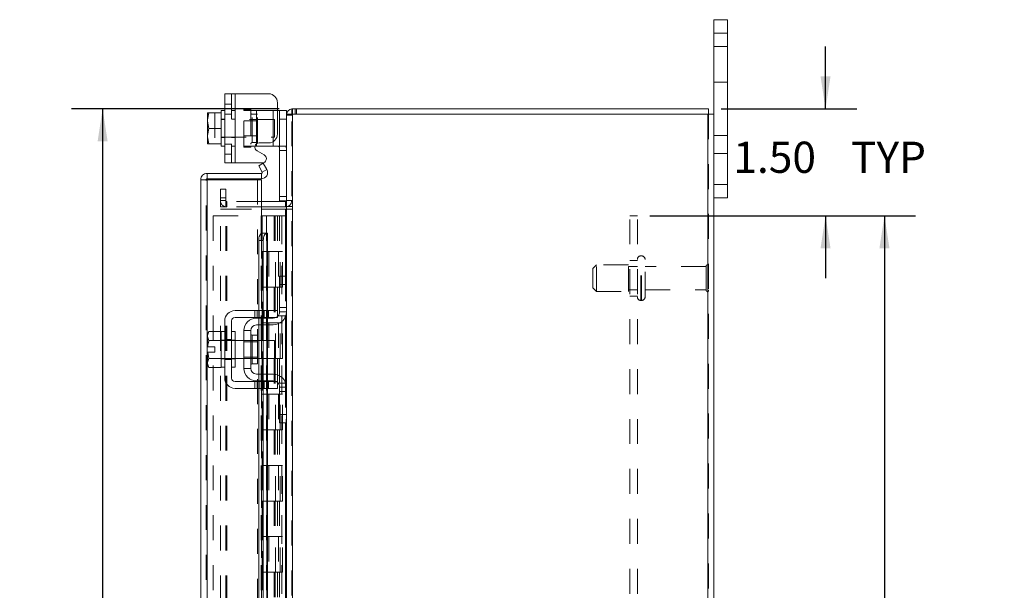
# Model space of a CAD drawing. Units: inches. Extents: x 0 to 23.4, y 0 to 16.5.
# Drawn here: x 12.7 to 16.6, y 9.2 to 11.5 of the extents above; entities that cross this region are included whole.
import ezdxf

# ---------------------------------------------------------------- set-up
doc = ezdxf.new("R2010")
doc.units = ezdxf.units.IN
doc.header["$MEASUREMENT"] = 0
doc.linetypes.add('HIDDEN', pattern=[0.075, 0.05, -0.025])
doc.layers.add('DIM', color=7, linetype='Continuous')
doc.styles.add('SLDTEXTSTYLE0', font='TXT', dxfattribs={"width": 0.75})
doc.dimstyles.new('SLDDIMSTYLE1', dxfattribs={"dimtxt": 0.125, "dimasz": 0.13, "dimexe": 0, "dimexo": 0.0625, "dimgap": 0.03125, "dimtad": 0, "dimtih": 1, "dimtoh": 1, "dimlfac": 3.5, "dimrnd": 1e-09, "dimzin": 4, "dimdsep": 46, "dimtxsty": 'SLDTEXTSTYLE0', "dimsah": 1, "dimcen": 0.09, "dimadec": 0, "dimazin": 1, "dimtfac": 1, "dimtofl": 0, "dimtmove": 0, "dimatfit": 3, "dimfxl": 1, "dimfrac": 2, "dimtolj": 1, "dimtzin": 12, "dimarcsym": 0})
doc.dimstyles.new('SLDDIMSTYLE3', dxfattribs={"dimtxt": 0.125, "dimasz": 0.13, "dimexe": 0, "dimexo": 0.0625, "dimgap": 0.03125, "dimtad": 0, "dimtih": 1, "dimtoh": 1, "dimlfac": 3.5, "dimrnd": 1e-09, "dimzin": 4, "dimdsep": 46, "dimtxsty": 'SLDTEXTSTYLE0', "dimsah": 1, "dimcen": 0.09, "dimadec": 0, "dimazin": 1, "dimtfac": 1, "dimtmove": 0, "dimatfit": 0, "dimfxl": 1, "dimfrac": 2, "dimtolj": 1, "dimtzin": 12, "dimarcsym": 0})

# ---------------------------------------------------------------- blocks, each defined once
blk = doc.blocks.new('_D_11')
at = {"layer": 'DIM'}
for p, q in [((13.7157, 11.0952), (12.8827, 11.0952)), ((13.0077, 11.0952), (13.0077, 9.0114)), ((12.7998, 9.0114), (13.2155, 9.0114)), ((13.2155, 8.7622), (12.7998, 8.7622)), ((13.0077, 6.5238), (13.0077, 8.7622)), ((13.7157, 6.5238), (12.8827, 6.5238))]:
    blk.add_line(p, q, dxfattribs=at)
for centre, start, end in [((12.7998, 8.8868), 90, 270), ((13.2155, 8.8868), 270, 90)]:
    blk.add_arc(centre, 0.1246, start, end, dxfattribs=at)
for points in [[(13.0077, 11.0952), (12.9877, 10.9652), (13.0277, 10.9652)], [(13.0077, 6.5238), (13.0277, 6.6538), (12.9877, 6.6538)]]:
    blk.add_solid(points, dxfattribs=at)
at = {"layer": 'DIM', "insert": (12.7998, 8.9487, -0.0275), "char_height": 0.125, "attachment_point": 1, "style": 'SLDTEXTSTYLE0'}
blk.add_mtext('16.00', dxfattribs=at)
blk = doc.blocks.new('_D_12')
at = {"layer": 'DIM'}
for p, q in [((15.2016, 10.6667), (16.2673, 10.6667)), ((16.1423, 10.6667), (16.1423, 9.0079)), ((16.1423, 6.9524), (16.1423, 8.6111)), ((15.2016, 6.9524), (16.2673, 6.9524))]:
    blk.add_line(p, q, dxfattribs=at)
for points in [[(16.1423, 10.6667), (16.1223, 10.5367), (16.1623, 10.5367)], [(16.1423, 6.9524), (16.1623, 7.0824), (16.1223, 7.0824)]]:
    blk.add_solid(points, dxfattribs=at)
at = {"layer": 'DIM', "char_height": 0.125, "attachment_point": 1, "style": 'SLDTEXTSTYLE0'}
for s, insert in [('13.00', (15.8837, 8.9706, -0.0275)), ('BACKPANEL', (15.6602, 8.7722, -0.0275))]:
    blk.add_mtext(s, dxfattribs=dict(at, insert=insert))
blk = doc.blocks.new('_D_13')
at = {"layer": 'DIM'}
for p, q in [((15.9061, 11.0952), (15.9061, 11.3452)), ((15.4873, 11.0952), (16.0311, 11.0952)), ((15.2016, 10.6667), (16.0311, 10.6667)), ((15.9061, 10.6667), (15.9061, 10.4167))]:
    blk.add_line(p, q, dxfattribs=at)
for points in [[(15.9061, 11.0952), (15.9261, 11.2252), (15.8861, 11.2252)], [(15.9061, 10.6667), (15.8861, 10.5367), (15.9261, 10.5367)]]:
    blk.add_solid(points, dxfattribs=at)
at = {"layer": 'DIM', "char_height": 0.125, "attachment_point": 1, "style": 'SLDTEXTSTYLE0'}
for s, insert in [('1.50', (15.5365, 10.9637, -0.0275)), ('TYP', (16.0082, 10.9637, -0.0275))]:
    blk.add_mtext(s, dxfattribs=dict(at, insert=insert))

msp = doc.modelspace()

# ---------------------------------------------------------------- linework, layer by layer
at = {"color": 7, "linetype": 'Continuous', "lineweight": 15}
for p, q in [((15.45867, 11.39808), (15.45867, 11.45236)), ((15.45867, 11.45236), (15.51239, 11.45236)), ((15.51239, 11.45236), (15.51239, 11.39808)), ((15.45867, 11.07388), (15.45867, 11.39808)), ((15.51239, 11.39808), (15.45867, 11.39808)), ((15.51239, 10.79236), (15.51239, 11.39808)), ((13.49724, 10.87828), (13.49724, 11.15542)), ((13.49724, 11.15542), (13.53867, 11.15542)), ((13.53867, 11.15542), (13.53867, 10.87828)), ((13.53867, 11.15542), (13.67296, 11.15542)), ((13.70867, 11.11971), (13.70867, 10.99456)), ((13.76573, 11.07388), (13.76573, 11.09522)), ((13.76573, 11.09522), (15.43733, 11.09522)), ((15.43733, 11.07388), (15.43733, 11.09522)), ((13.42916, 11.07935), (13.42867, 11.0785)), ((13.4342, 11.07931), (13.42867, 11.0509)), ((13.42867, 11.0785), (13.42867, 11.0509)), ((13.42916, 11.07935), (13.4342, 11.07935)), ((13.4342, 11.07935), (13.4342, 11.07931)), ((13.4342, 11.07935), (13.48296, 11.07935)), ((13.48296, 11.07931), (13.4342, 11.07931)), ((13.49724, 11.08828), (13.48296, 11.08828)), ((13.48296, 11.08828), (13.48296, 11.07935)), ((13.48296, 11.07931), (13.48296, 11.07935)), ((13.48296, 11.07805), (13.48296, 11.07931)), ((13.48296, 11.07805), (13.48296, 11.01811)), ((13.70867, 11.08828), (13.71724, 11.08828)), ((13.71724, 11.05399), (13.71724, 11.08828)), ((13.71724, 11.08828), (13.74439, 11.08828)), ((13.71724, 10.72656), (13.71724, 11.05399)), ((13.74439, 11.05399), (13.71724, 11.05399)), ((13.74439, 11.08828), (13.74439, 11.07388)), ((13.74439, 11.07388), (13.74439, 10.42117)), ((13.74439, 11.07388), (13.76944, 11.07388)), ((13.76944, 11.07388), (13.76944, 6.54514)), ((15.43362, 11.07388), (13.76944, 11.07388)), ((15.43362, 11.07388), (15.43362, 6.54514)), ((15.43362, 11.07388), (15.45867, 11.07388)), ((15.45867, 11.07388), (15.45867, 6.54514)), ((13.42867, 11.04526), (13.42867, 11.0509)), ((13.42867, 11.04526), (13.4342, 11.01685)), ((13.42867, 11.04526), (13.42867, 10.98844)), ((13.4342, 11.01685), (13.42867, 10.98844)), ((13.4342, 11.01685), (13.48296, 11.01685)), ((13.48296, 11.01685), (13.48296, 11.01811)), ((13.48296, 11.01559), (13.48296, 11.01685)), ((13.48296, 11.01559), (13.48296, 10.95565)), ((13.42867, 10.9828), (13.42867, 10.98844)), ((13.42867, 10.9828), (13.4342, 10.95439)), ((13.42867, 10.9828), (13.42867, 10.9552)), ((13.42916, 10.95435), (13.42867, 10.9552)), ((13.4342, 10.95435), (13.42916, 10.95435)), ((13.4342, 10.95439), (13.48296, 10.95439)), ((13.4342, 10.95435), (13.4342, 10.95439)), ((13.48296, 10.95435), (13.4342, 10.95435)), ((13.48296, 10.95439), (13.48296, 10.95565)), ((13.48296, 10.95435), (13.48296, 10.95439)), ((13.48296, 10.95435), (13.48296, 10.94542)), ((13.48296, 10.94542), (13.49724, 10.94542)), ((13.62439, 10.94542), (13.61872, 10.94542)), ((13.62439, 10.94542), (13.69153, 10.94542)), ((13.63546, 10.95885), (13.67296, 10.95885)), ((13.7107, 10.94542), (13.69153, 10.94542)), ((13.65563, 10.91027), (13.62689, 10.92686)), ((13.53867, 10.87828), (13.49724, 10.87828)), ((13.53867, 10.87828), (13.64706, 10.87828)), ((13.63341, 10.86621), (13.6519, 10.87688)), ((13.64743, 10.84194), (13.63341, 10.86621)), ((13.6519, 10.87688), (13.66591, 10.85261)), ((13.42641, 10.83636), (13.42641, 10.81502)), ((13.42641, 10.83636), (13.64421, 10.83636)), ((13.64421, 10.81502), (13.64421, 10.83636)), ((13.64766, 10.84145), (13.64743, 10.84194)), ((13.66618, 10.85213), (13.64766, 10.84145)), ((13.66591, 10.85261), (13.66618, 10.85213)), ((13.40135, 6.80771), (13.40135, 10.81131)), ((13.4227, 10.81131), (13.40135, 10.81131)), ((13.42641, 10.81502), (13.64421, 10.81502)), ((13.64421, 10.81098), (13.42641, 10.81098)), ((13.64421, 10.81098), (13.64421, 10.5967)), ((15.45867, 10.79236), (15.51239, 10.79236)), ((15.51239, 10.79236), (15.51239, 10.73808)), ((15.51239, 10.73808), (15.45867, 10.73808)), ((13.74067, 10.72371), (13.64421, 10.72371)), ((13.74067, 10.70236), (13.64421, 10.70236)), ((13.74429, 10.72656), (13.71724, 10.72656)), ((13.74067, 10.72371), (13.74067, 10.70236)), ((13.74067, 10.70236), (13.74439, 10.70264)), ((13.64421, 10.69344), (13.74067, 10.69344)), ((13.74439, 10.69344), (13.74067, 10.69344)), ((13.64766, 10.5967), (13.64421, 10.5967)), ((13.64743, 10.59669), (13.64766, 10.5967)), ((13.64766, 10.5967), (13.66618, 10.5967)), ((13.66618, 10.5967), (13.66591, 10.59669)), ((13.66618, 10.5967), (13.66927, 10.5967)), ((13.66927, 10.28665), (13.66927, 10.5967)), ((13.6519, 10.56812), (13.63341, 10.56812)), ((13.63341, 10.56812), (13.63341, 10.28665)), ((13.6519, 10.56812), (13.6519, 10.28665)), ((13.71724, 10.39094), (13.71724, 10.42522)), ((13.71724, 10.42522), (13.74439, 10.42522)), ((13.71724, 10.28236), (13.71724, 10.39094)), ((13.74439, 10.39094), (13.71724, 10.39094)), ((13.74439, 10.42117), (13.74439, 10.39094)), ((13.74439, 10.28236), (13.74439, 10.39094)), ((13.67296, 10.28665), (13.53867, 10.28665)), ((13.67296, 10.25951), (13.67296, 10.28665)), ((13.67296, 10.28665), (13.70867, 10.28665)), ((13.70867, 10.28665), (13.70867, 10.25951)), ((13.74439, 10.28236), (13.74439, 9.97951)), ((13.49724, 10.24522), (13.49724, 10.01665)), ((13.52439, 10.01665), (13.52439, 10.24522)), ((13.53867, 10.25951), (13.67296, 10.25951)), ((13.62439, 10.25665), (13.69153, 10.25665)), ((13.69153, 10.22951), (13.62439, 10.22951)), ((13.63341, 10.25951), (13.63341, 10.25665)), ((13.63341, 10.22951), (13.63341, 10.16665)), ((13.6519, 10.25951), (13.6519, 10.25665)), ((13.6519, 10.22951), (13.6519, 10.16665)), ((13.66927, 10.25665), (13.66927, 10.25951)), ((13.66927, 10.16665), (13.66927, 10.22951)), ((13.70867, 10.25951), (13.67296, 10.25951)), ((13.4342, 10.20308), (13.42867, 10.19351)), ((13.4342, 10.20308), (13.42867, 10.18669)), ((13.42867, 10.19351), (13.42867, 10.18669)), ((13.42867, 10.18343), (13.42867, 10.18669)), ((13.48296, 10.20308), (13.4342, 10.20308)), ((13.48296, 10.20235), (13.48296, 10.20308)), ((13.49724, 10.20236), (13.48296, 10.20236)), ((13.48296, 10.20236), (13.48296, 10.05951)), ((13.53867, 10.20236), (13.52439, 10.20236)), ((13.53867, 10.20236), (13.53867, 10.05951)), ((13.57439, 10.20665), (13.57439, 10.05522)), ((13.60153, 10.20665), (13.57439, 10.20665)), ((13.60153, 10.05522), (13.60153, 10.20665)), ((13.62924, 10.18794), (13.60724, 10.18794)), ((13.62924, 10.07394), (13.62924, 10.18794)), ((13.42867, 10.18343), (13.42867, 10.14165)), ((13.42867, 10.18343), (13.4342, 10.16704)), ((13.4342, 10.16704), (13.48296, 10.16704)), ((13.4342, 10.16697), (13.4342, 10.16704)), ((13.48296, 10.16697), (13.4342, 10.16697)), ((13.48296, 10.16704), (13.48296, 10.16776)), ((13.48296, 10.16697), (13.48296, 10.16704)), ((13.48296, 10.16552), (13.48296, 10.16697)), ((13.57439, 10.16665), (13.53867, 10.16665)), ((13.69724, 10.16665), (13.62924, 10.16665)), ((13.69724, 10.09522), (13.69724, 10.16665)), ((13.42867, 10.14165), (13.42916, 10.14165)), ((13.42867, 10.12022), (13.42867, 10.07844)), ((13.42916, 10.12022), (13.42867, 10.12022)), ((13.42916, 10.14165), (13.45753, 10.14165)), ((13.42916, 10.12022), (13.4342, 10.0949)), ((13.45753, 10.12022), (13.42916, 10.12022)), ((13.45753, 10.14165), (13.45753, 10.12022)), ((13.4342, 10.09483), (13.42867, 10.07844)), ((13.42867, 10.07518), (13.42867, 10.07844)), ((13.42867, 10.07518), (13.4342, 10.05879)), ((13.42867, 10.07518), (13.42867, 10.06836)), ((13.42867, 10.06836), (13.4342, 10.05879)), ((13.4342, 10.0949), (13.48296, 10.0949)), ((13.4342, 10.0949), (13.4342, 10.09483)), ((13.48296, 10.09483), (13.4342, 10.09483)), ((13.48296, 10.0949), (13.48296, 10.09636)), ((13.48296, 10.09483), (13.48296, 10.0949)), ((13.48296, 10.09411), (13.48296, 10.09483)), ((13.53867, 10.09522), (13.57439, 10.09522)), ((13.60724, 10.07394), (13.62924, 10.07394)), ((13.62924, 10.09522), (13.69724, 10.09522)), ((13.63341, 10.09522), (13.63341, 10.03236)), ((13.6519, 10.09522), (13.6519, 10.03236)), ((13.66927, 10.03236), (13.66927, 10.09522)), ((13.4342, 10.05879), (13.48296, 10.05879)), ((13.48296, 10.05879), (13.48296, 10.05952)), ((13.48296, 10.05951), (13.49724, 10.05951)), ((13.52439, 10.05951), (13.53867, 10.05951)), ((13.57439, 10.05522), (13.60153, 10.05522)), ((13.62439, 10.03236), (13.69153, 10.03236)), ((13.67296, 10.00236), (13.53867, 10.00236)), ((13.62439, 10.00522), (13.69153, 10.00522)), ((13.63341, 10.00522), (13.63341, 10.00236)), ((13.6519, 10.00522), (13.6519, 10.00236)), ((13.66927, 10.00236), (13.66927, 10.00522)), ((13.67296, 9.97522), (13.67296, 10.00236)), ((13.67296, 10.00236), (13.70867, 10.00236)), ((13.70867, 10.00236), (13.70867, 9.97522)), ((13.53867, 9.97522), (13.67296, 9.97522)), ((13.63341, 9.97522), (13.63341, 8.98808)), ((13.6519, 9.97522), (13.6519, 8.98808)), ((13.66927, 8.98808), (13.66927, 9.97522)), ((13.70867, 9.97522), (13.67296, 9.97522)), ((13.71724, 9.87094), (13.71724, 9.97951)), ((13.74439, 9.87094), (13.74439, 9.97951)), ((13.71724, 9.87094), (13.74439, 9.87094)), ((13.71724, 9.83665), (13.71724, 9.87094)), ((13.74439, 9.87094), (13.74439, 9.8407)), ((13.74439, 9.83665), (13.71724, 9.83665)), ((13.74439, 9.8407), (13.74439, 7.77831))]:
    msp.add_line(p, q, dxfattribs=at)
at = {"color": 7, "linetype": 'HIDDEN', "lineweight": 0}
for p, q in [((15.45867, 11.39808), (15.51239, 11.39808)), ((15.51239, 11.34522), (15.45867, 11.34522)), ((15.45867, 11.20236), (15.51239, 11.20236)), ((13.52439, 11.15542), (13.52439, 10.87828)), ((13.53867, 10.87828), (13.53867, 11.15542)), ((13.53867, 11.15542), (13.53867, 11.08828)), ((13.52439, 11.11456), (13.49724, 11.11456)), ((13.76944, 11.09522), (13.76573, 11.09495)), ((13.76944, 11.07388), (13.76944, 11.09522)), ((13.78012, 11.07388), (13.78012, 11.09522)), ((13.78545, 11.07388), (13.78545, 11.09522)), ((13.42916, 11.07935), (13.45753, 11.07935)), ((13.45753, 11.07935), (13.45753, 10.95435)), ((13.49724, 11.05399), (13.48296, 11.05399)), ((13.49724, 11.07442), (13.52439, 11.07442)), ((13.53867, 11.08828), (13.52439, 11.08828)), ((13.53867, 11.05399), (13.52439, 11.05399)), ((13.53867, 11.08828), (13.53867, 10.94542)), ((13.57439, 11.09256), (13.57439, 11.08828)), ((13.57439, 11.09256), (13.60153, 11.09256)), ((13.57439, 10.94542), (13.57439, 11.08828)), ((13.57439, 11.08828), (13.62439, 11.08828)), ((13.60153, 11.09256), (13.60153, 11.08828)), ((13.60153, 11.08828), (13.60153, 10.94542)), ((13.62924, 11.07385), (13.60724, 11.07385)), ((13.60724, 10.95985), (13.60724, 11.07332)), ((13.62439, 11.08828), (13.69153, 11.08828)), ((13.62439, 10.94542), (13.62439, 11.08828)), ((13.62439, 11.08828), (13.62439, 10.9548)), ((13.62924, 10.95985), (13.62924, 11.07385)), ((13.69153, 11.08828), (13.69153, 10.94542)), ((13.69153, 11.08828), (13.70867, 11.08828)), ((13.69153, 10.96406), (13.69153, 11.08828)), ((13.71724, 11.05399), (13.74439, 11.05399)), ((13.74466, 11.07388), (13.74439, 11.07016)), ((13.76573, 11.07016), (13.74439, 11.07016)), ((13.76573, 6.54514), (13.76573, 11.07388)), ((13.76944, 11.07388), (13.76944, 6.54514)), ((15.43362, 6.54514), (15.43362, 11.07388)), ((15.43733, 11.07388), (15.43733, 6.54514)), ((13.69724, 11.05256), (13.48296, 11.05256)), ((13.62924, 11.04728), (13.57439, 11.04728)), ((13.69724, 10.98114), (13.69724, 11.05256)), ((13.48296, 10.98114), (13.69724, 10.98114)), ((13.48296, 10.97971), (13.49724, 10.97971)), ((13.52439, 10.97971), (13.53867, 10.97971)), ((13.57439, 10.98642), (13.62924, 10.98642)), ((15.51239, 10.98808), (15.45867, 10.98808)), ((13.49724, 10.95414), (13.52439, 10.95414)), ((13.52439, 10.94542), (13.53867, 10.94542)), ((13.53867, 10.94542), (13.53867, 10.87828)), ((13.61872, 10.94542), (13.57439, 10.94542)), ((13.57439, 10.94114), (13.57439, 10.94542)), ((13.60153, 10.94114), (13.57439, 10.94114)), ((13.60153, 10.94114), (13.60153, 10.94542)), ((13.60724, 10.95985), (13.62924, 10.95985)), ((13.74153, 10.94542), (13.7107, 10.94542)), ((13.49724, 10.91399), (13.52439, 10.91399)), ((13.71724, 10.92828), (13.74439, 10.92828)), ((15.45867, 10.91665), (15.51239, 10.91665)), ((13.64766, 10.84145), (13.66618, 10.85213)), ((13.4227, 6.80771), (13.4227, 10.81131)), ((13.42641, 10.81098), (13.42641, 6.80803)), ((13.6285, 9.11236), (13.6285, 10.81098)), ((15.51239, 10.79236), (15.45867, 10.79236)), ((13.48002, 10.73808), (13.48002, 10.77379)), ((13.48002, 10.77379), (13.50136, 10.77379)), ((13.50136, 10.73808), (13.48002, 10.73808)), ((13.48002, 10.70236), (13.48002, 10.73808)), ((13.50136, 10.77379), (13.50136, 10.73808)), ((13.50136, 10.70236), (13.50136, 10.73808)), ((13.74439, 10.74371), (13.71724, 10.74371)), ((13.50136, 10.72742), (13.48002, 10.72742)), ((13.50136, 10.70236), (13.48002, 10.70236)), ((13.64421, 10.72371), (13.50507, 10.72371)), ((13.50507, 10.72371), (13.50507, 10.70236)), ((13.64421, 10.70236), (13.50507, 10.70236)), ((13.74067, 10.72371), (13.74067, 10.70236)), ((13.74439, 10.72656), (13.74429, 10.72656)), ((13.74439, 10.72742), (13.76573, 10.72742)), ((13.74439, 10.70411), (13.76573, 10.70411)), ((13.45127, 10.66665), (13.45127, 6.95236)), ((13.45127, 10.66665), (13.64384, 10.66665)), ((13.48002, 6.92558), (13.48002, 10.69344)), ((13.48002, 10.69344), (13.50136, 10.69344)), ((13.50136, 6.92558), (13.50136, 10.69344)), ((13.50507, 10.69344), (13.50136, 10.69344)), ((13.50507, 6.92558), (13.50507, 10.69344)), ((13.50507, 10.69344), (13.64421, 10.69344)), ((13.64384, 10.66665), (13.64384, 6.95236)), ((13.66541, 10.66665), (13.64384, 10.66665)), ((13.64755, 10.66665), (13.64755, 6.95236)), ((13.66541, 10.66665), (13.66541, 6.95236)), ((13.69548, 10.66665), (13.66541, 10.66665)), ((13.70854, 10.66665), (13.69548, 10.66665)), ((13.69591, 10.66665), (13.69591, 10.52379)), ((13.70005, 10.66665), (13.70005, 10.52379)), ((13.70854, 10.66665), (13.71226, 10.66665)), ((13.70854, 10.66665), (13.70854, 10.52379)), ((13.71226, 10.66665), (13.72631, 10.66665)), ((13.71683, 10.66665), (13.71683, 10.52379)), ((13.72631, 6.95236), (13.72631, 10.66665)), ((13.72653, 10.66665), (13.72631, 10.66665)), ((13.72653, 10.66665), (13.72653, 6.95236)), ((13.72653, 10.66665), (13.74439, 10.66665)), ((13.74067, 6.92558), (13.74067, 10.69344)), ((13.74309, 6.95236), (13.74309, 10.66665)), ((13.74439, 10.69344), (13.76573, 10.69344)), ((15.15162, 10.66665), (15.1219, 10.66665)), ((15.1219, 6.95236), (15.1219, 10.66665)), ((15.15162, 6.95236), (15.15162, 10.66665)), ((13.64421, 10.5967), (13.64421, 7.02232)), ((13.64421, 10.59583), (13.64421, 7.02318)), ((13.64743, 7.02232), (13.64743, 10.59669)), ((13.64792, 7.02232), (13.64792, 10.5967)), ((13.66541, 10.52379), (13.64755, 10.52379)), ((13.70854, 10.52379), (13.66541, 10.52379)), ((13.66609, 10.52379), (13.66609, 10.38094)), ((13.66609, 10.52379), (13.71063, 10.52379)), ((13.67468, 10.52379), (13.67468, 10.38094)), ((13.70112, 10.38094), (13.70112, 10.52379)), ((13.71063, 10.52379), (13.71226, 10.52379)), ((13.71226, 10.52379), (13.71226, 10.38094)), ((13.72904, 10.52379), (13.71226, 10.52379)), ((13.71898, 10.38094), (13.71898, 10.52379)), ((13.72904, 10.38094), (13.72904, 10.52379)), ((15.16847, 10.50594), (15.1659, 10.50594)), ((15.1659, 10.32753), (15.1659, 10.50583)), ((15.1659, 10.3275), (15.1659, 10.50581)), ((15.16847, 10.32753), (15.16847, 10.50583)), ((15.16847, 10.3275), (15.16847, 10.50581)), ((14.98733, 10.47022), (14.97304, 10.45594)), ((14.98733, 10.36308), (14.98733, 10.47022)), ((15.1159, 10.47022), (14.98733, 10.47022)), ((15.1159, 10.36308), (15.1159, 10.47022)), ((15.15162, 10.46379), (15.1159, 10.46379)), ((15.15162, 10.48808), (15.1219, 10.48808)), ((15.18276, 10.34165), (15.18276, 10.49165)), ((15.42704, 10.46379), (15.18276, 10.46379)), ((15.42704, 10.36951), (15.42704, 10.46379)), ((15.43419, 10.36236), (15.43419, 10.47094)), ((13.74067, 10.42522), (13.74067, 10.2629)), ((14.97304, 10.37736), (14.97304, 10.45594)), ((13.66541, 10.38094), (13.64755, 10.38094)), ((13.66541, 10.38094), (13.70854, 10.38094)), ((13.71063, 10.38094), (13.66609, 10.38094)), ((13.69591, 10.38094), (13.69591, 10.23808)), ((13.70005, 10.38094), (13.70005, 10.23808)), ((13.70854, 10.38094), (13.70854, 10.23808)), ((13.71226, 10.38094), (13.71063, 10.38094)), ((13.72904, 10.38094), (13.71226, 10.38094)), ((13.71683, 10.38094), (13.71683, 10.23808)), ((14.97304, 10.37736), (14.98733, 10.36308)), ((14.98733, 10.36308), (15.1159, 10.36308)), ((15.1159, 10.36951), (15.15162, 10.36951)), ((15.1219, 10.34522), (15.15162, 10.34522)), ((15.18276, 10.36951), (15.42704, 10.36951)), ((15.1659, 10.32736), (15.16847, 10.32736)), ((13.61832, 10.28665), (13.61832, 10.25951)), ((13.62689, 10.28665), (13.62689, 10.25951)), ((13.63341, 10.28665), (13.63341, 10.25951)), ((13.63546, 10.25951), (13.63546, 10.28665)), ((13.64706, 10.28665), (13.64706, 10.25951)), ((13.6519, 10.28665), (13.6519, 10.25951)), ((13.65563, 10.25951), (13.65563, 10.28665)), ((13.6642, 10.25951), (13.6642, 10.28665)), ((13.66591, 10.28665), (13.66591, 10.25951)), ((13.66927, 10.25951), (13.66927, 10.28665)), ((13.67296, 10.28665), (13.67296, 10.25951)), ((13.7107, 10.26522), (13.74153, 10.26522)), ((13.74439, 10.29951), (13.71724, 10.29951)), ((13.74439, 10.28236), (13.71724, 10.28236)), ((13.63341, 10.25665), (13.63341, 10.22951)), ((13.66541, 10.23808), (13.64755, 10.23808)), ((13.6519, 10.25665), (13.6519, 10.22951)), ((13.70854, 10.23808), (13.66541, 10.23808)), ((13.66591, 10.25665), (13.66591, 10.22951)), ((13.66609, 10.23808), (13.66609, 10.09522)), ((13.66609, 10.23808), (13.71063, 10.23808)), ((13.66927, 10.22951), (13.66927, 10.25665)), ((13.67468, 10.23808), (13.67468, 10.09522)), ((13.70112, 10.09522), (13.70112, 10.23808)), ((13.71063, 10.23808), (13.71226, 10.23808)), ((13.71226, 10.23808), (13.71226, 10.09522)), ((13.72904, 10.23808), (13.71226, 10.23808)), ((13.71898, 10.09522), (13.71898, 10.23808)), ((13.72904, 10.09522), (13.72904, 10.23808)), ((13.60724, 10.13094), (13.60724, 10.18794)), ((13.49724, 10.16808), (13.48296, 10.16808)), ((13.53867, 10.16665), (13.48296, 10.16665)), ((13.49724, 10.17108), (13.52439, 10.17108)), ((13.53867, 10.16808), (13.52439, 10.16808)), ((13.62924, 10.16665), (13.57439, 10.16665)), ((13.62924, 10.16136), (13.57439, 10.16136)), ((13.63341, 10.16665), (13.63341, 10.09522)), ((13.6519, 10.16665), (13.6519, 10.09522)), ((13.66591, 10.16665), (13.66591, 10.09522)), ((13.66927, 10.09522), (13.66927, 10.16665)), ((13.48296, 10.09522), (13.53867, 10.09522)), ((13.48296, 10.09379), (13.49724, 10.09379)), ((13.49724, 10.09079), (13.52439, 10.09079)), ((13.52439, 10.09379), (13.53867, 10.09379)), ((13.57439, 10.10051), (13.62924, 10.10051)), ((13.57439, 10.09522), (13.62924, 10.09522)), ((13.66541, 10.09522), (13.64755, 10.09522)), ((13.69591, 10.09522), (13.69591, 9.95236)), ((13.71063, 10.09522), (13.69724, 10.09522)), ((13.69724, 10.09522), (13.70854, 10.09522)), ((13.70005, 10.09522), (13.70005, 9.95236)), ((13.70854, 10.09522), (13.70854, 9.95236)), ((13.71226, 10.09522), (13.71063, 10.09522)), ((13.72904, 10.09522), (13.71226, 10.09522)), ((13.71683, 10.09522), (13.71683, 9.95236)), ((13.63341, 10.03236), (13.63341, 10.00522)), ((13.6519, 10.03236), (13.6519, 10.00522)), ((13.66591, 10.03236), (13.66591, 10.00522)), ((13.66927, 10.00522), (13.66927, 10.03236)), ((13.61832, 10.00236), (13.61832, 9.97522)), ((13.62689, 9.97522), (13.62689, 10.00236)), ((13.63341, 10.00236), (13.63341, 9.97522)), ((13.63546, 9.97522), (13.63546, 10.00236)), ((13.64706, 9.97522), (13.64706, 10.00236)), ((13.6519, 10.00236), (13.6519, 9.97522)), ((13.65563, 10.00236), (13.65563, 9.97522)), ((13.6642, 9.97522), (13.6642, 10.00236)), ((13.66591, 10.00236), (13.66591, 9.97522)), ((13.66927, 9.97522), (13.66927, 10.00236)), ((13.67296, 10.00236), (13.67296, 9.97522)), ((13.74153, 9.99665), (13.7107, 9.99665)), ((13.74067, 9.99897), (13.74067, 9.83665)), ((13.66541, 9.95236), (13.64755, 9.95236)), ((13.70854, 9.95236), (13.66541, 9.95236)), ((13.66609, 9.95236), (13.66609, 9.80951)), ((13.66609, 9.95236), (13.71063, 9.95236)), ((13.67468, 9.95236), (13.67468, 9.80951)), ((13.70112, 9.80951), (13.70112, 9.95236)), ((13.71063, 9.95236), (13.71226, 9.95236)), ((13.71226, 9.95236), (13.71226, 9.80951)), ((13.72904, 9.95236), (13.71226, 9.95236)), ((13.71724, 9.97951), (13.74439, 9.97951)), ((13.71724, 9.96236), (13.74439, 9.96236)), ((13.71898, 9.80951), (13.71898, 9.95236)), ((13.72904, 9.80951), (13.72904, 9.95236)), ((13.66541, 9.80951), (13.64755, 9.80951)), ((13.66541, 9.80951), (13.70854, 9.80951)), ((13.71063, 9.80951), (13.66609, 9.80951)), ((13.69591, 9.80951), (13.69591, 9.66665)), ((13.70005, 9.80951), (13.70005, 9.66665)), ((13.70854, 9.80951), (13.70854, 9.66665)), ((13.71226, 9.80951), (13.71063, 9.80951)), ((13.72904, 9.80951), (13.71226, 9.80951)), ((13.71683, 9.80951), (13.71683, 9.66665)), ((13.66541, 9.66665), (13.64755, 9.66665)), ((13.70854, 9.66665), (13.66541, 9.66665)), ((13.66609, 9.66665), (13.66609, 9.52379)), ((13.66609, 9.66665), (13.71063, 9.66665)), ((13.67468, 9.66665), (13.67468, 9.52379)), ((13.70112, 9.52379), (13.70112, 9.66665)), ((13.71063, 9.66665), (13.71226, 9.66665)), ((13.71226, 9.66665), (13.71226, 9.52379)), ((13.72904, 9.66665), (13.71226, 9.66665)), ((13.71898, 9.52379), (13.71898, 9.66665)), ((13.72904, 9.52379), (13.72904, 9.66665)), ((13.66541, 9.52379), (13.64755, 9.52379)), ((13.66541, 9.52379), (13.70854, 9.52379)), ((13.71063, 9.52379), (13.66609, 9.52379)), ((13.69591, 9.52379), (13.69591, 9.38094)), ((13.70005, 9.52379), (13.70005, 9.38094)), ((13.70854, 9.52379), (13.70854, 9.38094)), ((13.71226, 9.52379), (13.71063, 9.52379)), ((13.72904, 9.52379), (13.71226, 9.52379)), ((13.71683, 9.52379), (13.71683, 9.38094)), ((13.66541, 9.38094), (13.64755, 9.38094)), ((13.70854, 9.38094), (13.66541, 9.38094)), ((13.66609, 9.38094), (13.66609, 9.23808)), ((13.66609, 9.38094), (13.71063, 9.38094)), ((13.67468, 9.38094), (13.67468, 9.23808)), ((13.70112, 9.23808), (13.70112, 9.38094)), ((13.71063, 9.38094), (13.71226, 9.38094)), ((13.71226, 9.38094), (13.71226, 9.23808)), ((13.72904, 9.38094), (13.71226, 9.38094)), ((13.71898, 9.23808), (13.71898, 9.38094)), ((13.72904, 9.23808), (13.72904, 9.38094)), ((13.66541, 9.23808), (13.64755, 9.23808)), ((13.66541, 9.23808), (13.70854, 9.23808)), ((13.71063, 9.23808), (13.66609, 9.23808)), ((13.69591, 9.23808), (13.69591, 9.09522)), ((13.70005, 9.23808), (13.70005, 9.09522)), ((13.70854, 9.23808), (13.70854, 9.09522)), ((13.71226, 9.23808), (13.71063, 9.23808)), ((13.72904, 9.23808), (13.71226, 9.23808)), ((13.71683, 9.23808), (13.71683, 9.09522))]:
    msp.add_line(p, q, dxfattribs=at)
at = {"color": 8, "linetype": 'Continuous', "lineweight": 15}
for p, q in [((13.62439, 10.9548), (13.62439, 10.94542)), ((13.69153, 10.94542), (13.69153, 10.96406)), ((13.42641, 10.81098), (13.42641, 8.93859)), ((13.74067, 10.69344), (13.74067, 10.42522)), ((13.64421, 10.5967), (13.64421, 10.59583)), ((13.66591, 10.59669), (13.66591, 10.28665)), ((13.66591, 10.25951), (13.66591, 10.25665)), ((13.66591, 10.22951), (13.66591, 10.16665)), ((13.74067, 10.2629), (13.74067, 9.99897)), ((13.60724, 10.18794), (13.60724, 10.07394)), ((13.66591, 10.09522), (13.66591, 10.03236)), ((13.66591, 10.00522), (13.66591, 10.00236)), ((13.66591, 9.97522), (13.66591, 8.98808)), ((13.74067, 9.83665), (13.74067, 8.98808))]:
    msp.add_line(p, q, dxfattribs=at)
at = {"color": 7, "linetype": 'Continuous', "lineweight": 15, "flags": 128}
for points in [[(13.63341, 10.56812), (13.63368, 10.57363), (13.63447, 10.57893), (13.63576, 10.58383), (13.6375, 10.58813), (13.63962, 10.59169), (13.64204, 10.59436), (13.64468, 10.59605), (13.64743, 10.59669)], [(13.66591, 10.59669), (13.66316, 10.59605), (13.66053, 10.59436), (13.6581, 10.59169), (13.65598, 10.58813), (13.65425, 10.58383), (13.65296, 10.57893), (13.65216, 10.57363), (13.6519, 10.56812)]]:
    msp.add_lwpolyline(points, dxfattribs=at)
at = {"color": 7, "linetype": 'HIDDEN', "lineweight": 0, "flags": 128}
for points in [[(13.70867, 10.2632), (13.70582, 10.26098), (13.70331, 10.25951)], [(13.70331, 10.00236), (13.70582, 10.00089), (13.70867, 9.99867)]]:
    msp.add_lwpolyline(points, dxfattribs=at)
at = {"color": 7, "linetype": 'Continuous', "lineweight": 15}
for centre, radius, start, end in [((13.67296, 11.11971), 0.03571, 0, 90), ((13.76944, 11.07016), 0.02506, 98.52452, 171.47548), ((13.67296, 10.99456), 0.03571, 270, 0), ((13.63546, 10.94171), 0.01714, 90, 240), ((13.64706, 10.89542), 0.01714, 270, 60), ((13.64421, 10.84008), 0.02506, 270, 28.75804), ((13.64421, 10.84008), 0.00371, 270, 21.59209), ((13.74067, 10.72742), 0.00371, 270, 0), ((13.53867, 10.24522), 0.04143, 90, 180), ((13.69153, 10.28236), 0.05286, 270, 0), ((13.69153, 10.28236), 0.02571, 311.81031, 0), ((13.53867, 10.24522), 0.01429, 90, 180), ((13.62439, 10.20665), 0.05, 90, 180), ((13.62439, 10.20665), 0.02286, 90, 180), ((13.69153, 10.28236), 0.02571, 270, 297.26604), ((13.60724, 10.19365), 0.00571, 180, 270), ((13.60724, 10.06822), 0.00571, 90, 180), ((13.62439, 10.05522), 0.05, 180, 270), ((13.62439, 10.05522), 0.02286, 180, 270), ((13.69153, 9.97951), 0.05286, 0, 90), ((13.53867, 10.01665), 0.04143, 180, 270), ((13.53867, 10.01665), 0.01429, 180, 270), ((13.69153, 9.97951), 0.02571, 62.73396, 90), ((13.69153, 9.97951), 0.02571, 0, 48.18969)]:
    msp.add_arc(centre, radius, start, end, dxfattribs=at)
at = {"color": 7, "linetype": 'HIDDEN', "lineweight": 0}
for centre, radius, start, end in [((13.60724, 11.07956), 0.00571, 180, 270), ((13.76944, 11.07016), 0.00371, 90, 180), ((13.60724, 10.95414), 0.00571, 90, 180), ((13.50507, 10.72742), 0.02506, 180, 270), ((13.50507, 10.72742), 0.00371, 180, 270), ((13.74067, 10.72742), 0.02506, 278.52452, 0), ((15.1659, 10.49165), 0.01429, 90, 180), ((15.16847, 10.49165), 0.01429, 0, 90), ((15.43419, 10.46379), 0.00714, 90, 180), ((15.43019, 10.46502), 0.00714, 0, 55.9442), ((15.43419, 10.36951), 0.00714, 180, 270), ((15.43019, 10.36828), 0.00714, 304.0558, 0), ((15.1659, 10.34165), 0.01429, 180, 270), ((15.16847, 10.34165), 0.01429, 270, 360)]:
    msp.add_arc(centre, radius, start, end, dxfattribs=at)
at = {"color": 7, "linetype": 'Continuous', "lineweight": 15}
for points, knots in [([(13.71724, 10.92828), (13.71725, 10.9302), (13.71725, 10.93404), (13.7171, 10.93913), (13.71624, 10.94287), (13.71432, 10.94493), (13.71221, 10.9454), (13.71089, 10.94542), (13.7107, 10.94542)], [0, 0, 0, 0, 0.2022671, 0.4046318, 0.6031184, 0.7879683, 0.9689742, 1, 1, 1, 1]), ([(13.4342, 10.16697), (13.43307, 10.16282), (13.43081, 10.1545), (13.42971, 10.14594), (13.42916, 10.14165)], [0, 0, 0, 0, 0.49806243, 1, 1, 1, 1])]:
    msp.add_open_spline(points, degree=3, knots=knots, dxfattribs=at)
at = {"color": 7, "linetype": 'HIDDEN', "lineweight": 0}
msp.add_open_spline([(13.74153, 10.94542), (13.74182, 10.94538), (13.74242, 10.9453), (13.7431, 10.94461), (13.74362, 10.94349), (13.74398, 10.94196), (13.7442, 10.94005), (13.74432, 10.93785), (13.74437, 10.93536), (13.74439, 10.93288), (13.74439, 10.93049), (13.74439, 10.92902), (13.74439, 10.92828)], degree=3, knots=[0, 0, 0, 0, 0.1043001, 0.2115135, 0.3158569, 0.4233959, 0.525068, 0.6296343, 0.7323594, 0.8379712, 0.9183136, 1, 1, 1, 1], dxfattribs=at)
at = {"color": 7, "linetype": 'Continuous', "lineweight": 15}
for points in [[(13.42641, 10.83636), (13.42313, 10.83599), (13.41656, 10.83523), (13.40828, 10.82944), (13.40248, 10.82116), (13.40173, 10.81459), (13.40135, 10.81131)], [(13.40135, 10.81131), (13.40173, 10.81128), (13.40248, 10.81123), (13.40828, 10.81114), (13.41656, 10.81106), (13.42313, 10.81101), (13.42641, 10.81098)], [(13.42641, 10.81502), (13.42592, 10.81497), (13.42495, 10.81485), (13.42372, 10.814), (13.42286, 10.81277), (13.42275, 10.81179), (13.4227, 10.81131)]]:
    msp.add_open_spline(points, degree=3, dxfattribs=at)

# ---------------------------------------------------------------- dimensions: what is measured, and where the dimension line sits
at = {"layer": 'DIM'}
for base, p1, text, dimstyle, picture, middle in [((15.90609, 10.66665), (15.43733, 11.09522), '<> TYP', 'SLDDIMSTYLE3', '_D_13', (15.90609, 10.90177)), ((16.14231, 10.66665), (15.15162, 6.95236), '<>\\PBACKPANEL', 'SLDDIMSTYLE1', '_D_12', (16.14231, 8.80951))]:
    dim = msp.add_linear_dim(base=base, p1=p1, p2=(15.15162, 10.66665), angle=90, text=text, dimstyle=dimstyle, dxfattribs=at)
    dim.commit()
    dim.dimension.update_dxf_attribs({"geometry": picture, "text_midpoint": middle, "dimtype": 160})
dim = msp.add_linear_dim(base=(13.00765, 6.52379), p1=(13.76573, 11.09522), p2=(13.76573, 6.52379), angle=90, dimstyle='SLDDIMSTYLE1', dxfattribs=at)
dim.commit()
dim.dimension.update_dxf_attribs({"geometry": '_D_11', "text_midpoint": (13.00765, 8.88677), "dimtype": 160})

doc.saveas('drawing.dxf')
